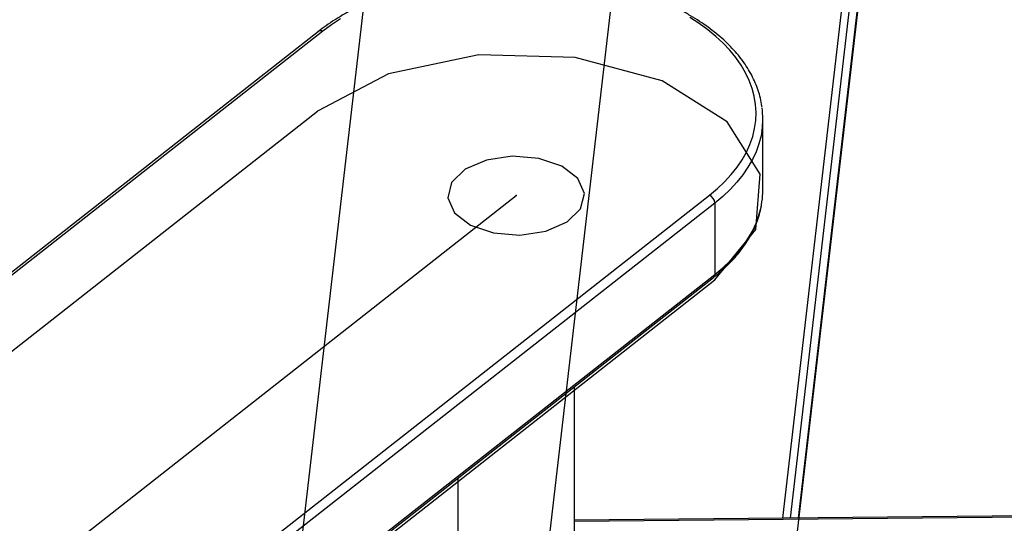
# Model space of a CAD drawing. Units: millimetres. Extents: x 44 to 366, y 6 to 281.
# Drawn here: x 101 to 113, y 183 to 190 of the extents above; entities that cross this region are included whole.
import ezdxf

# ---------------------------------------------------------------- set-up
doc = ezdxf.new("R2010")
doc.units = ezdxf.units.MM
doc.header["$PDSIZE"] = -1
doc.linetypes.add('CENTERX2', pattern=[20.32, 12.7, -2.54, 2.54, -2.54])

msp = doc.modelspace()

# ---------------------------------------------------------------- linework, layer by layer
at = {"color": 8, "linetype": 'Continuous', "lineweight": 25}
for p, q in [((113.01683, 204.8665), (110.50999, 183.23707)), ((110.41587, 183.23614), (112.89136, 204.59514)), ((110.61557, 183.23811), (113.01683, 203.95664)), ((149.81847, 183.60975), (107.76278, 183.19419))]:
    msp.add_line(p, q, dxfattribs=at)
at = {"color": 7, "linetype": 'Continuous'}
for p, q in [((103.88408, 179.44319), (106.74514, 204.1289)), ((110.15577, 179.20094), (113.01683, 203.88665)), ((79.0969, 168.49115), (104.48804, 188.42242)), ((84.16067, 166.34131), (109.55181, 186.27258))]:
    msp.add_line(p, q, dxfattribs=at)
at = {"color": 7, "linetype": 'CENTERX2'}
for p, q in [((107.01993, 179.32207), (109.88099, 204.00778)), ((81.62878, 167.41623), (107.01993, 187.3475))]:
    msp.add_line(p, q, dxfattribs=at)
at = {"color": 7, "linetype": 'Continuous', "lineweight": 25}
for p, q in [((110.61595, 183.23811), (113.01645, 203.95008)), ((104.50417, 189.44037), (79.11302, 169.5091)), ((104.55709, 189.44294), (79.16595, 169.51167)), ((110.16278, 187.41748), (110.16278, 188.32734)), ((84.09162, 167.42046), (109.48276, 187.35173)), ((109.55181, 187.25242), (84.16067, 167.32116)), ((109.55181, 187.25242), (109.55181, 186.34256)), ((84.14454, 166.37319), (109.53569, 186.30446)), ((84.16067, 166.4113), (109.55181, 186.34256)), ((107.76278, 181.60838), (107.76278, 184.91278)), ((106.27707, 183.74654), (106.27707, 181.60838)), ((149.81763, 183.62547), (107.76278, 183.20992))]:
    msp.add_line(p, q, dxfattribs=at)
at = {"color": 7, "linetype": 'Continuous', "lineweight": 25, "flags": 128}
for points in [[(104.78402, 189.60092), (104.66657, 189.52384), (104.55709, 189.44294)], [(109.48276, 187.35173), (109.58391, 187.43617), (109.67638, 187.52386), (109.75986, 187.6145), (109.83407, 187.7078), (109.89876, 187.80342), (109.95371, 187.90106), (109.99873, 188.00038), (110.03368, 188.10103), (110.05842, 188.2027), (110.07288, 188.30502), (110.07702, 188.40765), (110.07081, 188.51025), (110.05427, 188.61246), (110.02747, 188.71395), (109.99049, 188.81437), (109.94346, 188.91337), (109.88654, 189.01063), (109.81992, 189.10582), (109.74382, 189.1986), (109.65851, 189.28868), (109.56427, 189.37574), (109.46142, 189.45949), (109.35031, 189.53964), (109.23131, 189.61593)]]:
    msp.add_lwpolyline(points, dxfattribs=at)
at = {"color": 7, "linetype": 'Continuous', "flags": 128}
msp.add_lwpolyline([(109.55181, 186.27258), (110.07165, 186.91374), (110.12689, 187.62094), (109.70912, 188.28651), (108.88194, 188.80912), (107.7713, 189.10922), (106.54626, 189.1411), (105.39333, 188.89993), (104.48804, 188.42242)], dxfattribs=at)
at = {"color": 8, "linetype": 'Continuous', "lineweight": 25, "flags": 128}
for points in [[(110.15193, 188.17671), (110.14017, 188.11009), (110.1136, 188.00761), (110.07693, 187.90618), (110.0303, 187.80612), (109.97384, 187.70775), (109.90775, 187.61141), (109.83225, 187.51741), (109.74756, 187.42604), (109.65398, 187.33762), (109.55181, 187.25242)], [(109.55181, 186.34256), (109.65398, 186.42776), (109.74756, 186.51618), (109.83225, 186.60755), (109.90775, 186.70155), (109.97384, 186.79789), (110.0303, 186.89626), (110.07693, 186.99632), (110.1136, 187.09775), (110.14017, 187.20023), (110.15194, 187.2669)]]:
    msp.add_lwpolyline(points, dxfattribs=at)
at = {"color": 7, "linetype": 'CENTERX2', "flags": 128}
msp.add_lwpolyline([(107.3084, 187.8222), (106.97177, 187.84979), (106.64246, 187.80092), (106.37062, 187.68301), (106.19763, 187.51403), (106.14983, 187.31969), (106.23449, 187.12959), (106.43873, 186.97266), (106.73145, 186.87279), (107.06809, 186.8452), (107.39739, 186.89407), (107.66923, 187.01198), (107.84222, 187.18096), (107.89002, 187.3753), (107.80536, 187.5654), (107.60112, 187.72233), (107.3084, 187.8222)], dxfattribs=at)
at = {"color": 8, "linetype": 'Continuous', "lineweight": 25}
for centre, radius, start, end in [((104.53279, 189.39713), 0.05186, 62.051819, 123.499864), ((109.50553, 186.33969), 0.04637, 310.566319, 3.559011)]:
    msp.add_arc(centre, radius, start, end, dxfattribs=at)
at = {"color": 7, "linetype": 'Continuous', "lineweight": 25}
for centre, radius, start, end in [((109.11086, 188.32733), 1.05192, 351.767359, 7.594744), ((109.10924, 187.41767), 1.05354, 351.772471, 359.990069), ((109.43492, 187.2448), 0.11715, 3.731388, 65.893895)]:
    msp.add_arc(centre, radius, start, end, dxfattribs=at)
for points, knots in [([(110.15245, 188.47385), (110.15194, 188.47914), (110.14821, 188.51765), (110.13263, 188.58893), (110.10521, 188.68728), (110.06808, 188.78453), (110.02239, 188.88049), (109.96795, 188.97489), (109.90495, 189.06744), (109.83354, 189.15787), (109.75392, 189.24589), (109.66634, 189.33122), (109.57105, 189.41359), (109.46837, 189.49276), (109.35861, 189.56848), (109.24211, 189.64054), (109.11923, 189.70874), (108.99035, 189.77289), (108.85586, 189.83283), (108.71613, 189.88838), (108.57159, 189.93942), (108.42264, 189.98581), (108.26972, 190.02742), (108.11326, 190.06416), (107.9537, 190.09592), (107.7915, 190.12263), (107.62712, 190.14422), (107.46102, 190.16063), (107.29367, 190.17182), (107.12555, 190.17775), (106.95713, 190.17842), (106.7889, 190.17382), (106.62132, 190.16397), (106.45486, 190.14889), (106.29002, 190.12862), (106.12723, 190.10321), (105.96698, 190.07273), (105.80971, 190.03725), (105.65586, 189.99688), (105.50587, 189.9517), (105.36018, 189.90185), (105.21918, 189.84743), (105.08329, 189.78859), (104.95291, 189.72548), (104.82837, 189.65826), (104.71021, 189.58705), (104.60155, 189.51456), (104.53558, 189.4643), (104.50417, 189.44037)], [0, 0, 0, 0, 0.00345116, 0.02512208, 0.04683031, 0.0685983, 0.09044124, 0.11236618, 0.1343725, 0.15645344, 0.17859825, 0.20079428, 0.22302875, 0.24528998, 0.26756805, 0.289855, 0.31214435, 0.33443105, 0.35671255, 0.37898729, 0.40125448, 0.4235139, 0.44576573, 0.46801044, 0.4902487, 0.5124813, 0.53470915, 0.55693319, 0.57915439, 0.60137378, 0.62359237, 0.64581118, 0.66803096, 0.6902527, 0.71247743, 0.7347062, 0.75694004, 0.77917993, 0.80142684, 0.82368166, 0.84594517, 0.86821795, 0.89050034, 0.91279232, 0.93509331, 0.95740203, 0.97971621, 1, 1, 1, 1]), ([(109.53569, 186.30446), (109.5534, 186.31862), (109.60462, 186.35956), (109.68373, 186.42981), (109.77025, 186.51603), (109.84868, 186.60508), (109.91887, 186.69659), (109.98054, 186.7903), (110.03349, 186.88588), (110.07765, 186.983), (110.11255, 187.08135), (110.13751, 187.17334), (110.14661, 187.23279), (110.15059, 187.25884)], [0, 0, 0, 0, 0.05169939, 0.14951239, 0.2472837, 0.34493349, 0.44240638, 0.53964205, 0.6365812, 0.73317412, 0.82939094, 0.92523126, 1, 1, 1, 1])]:
    msp.add_open_spline(points, degree=3, knots=knots, dxfattribs=at)
at = {"color": 7, "linetype": 'Continuous'}
msp.add_point((107.01993, 187.3475), dxfattribs=at)
msp.add_point((107.01993, 187.3475), dxfattribs=at)

doc.saveas('drawing.dxf')
